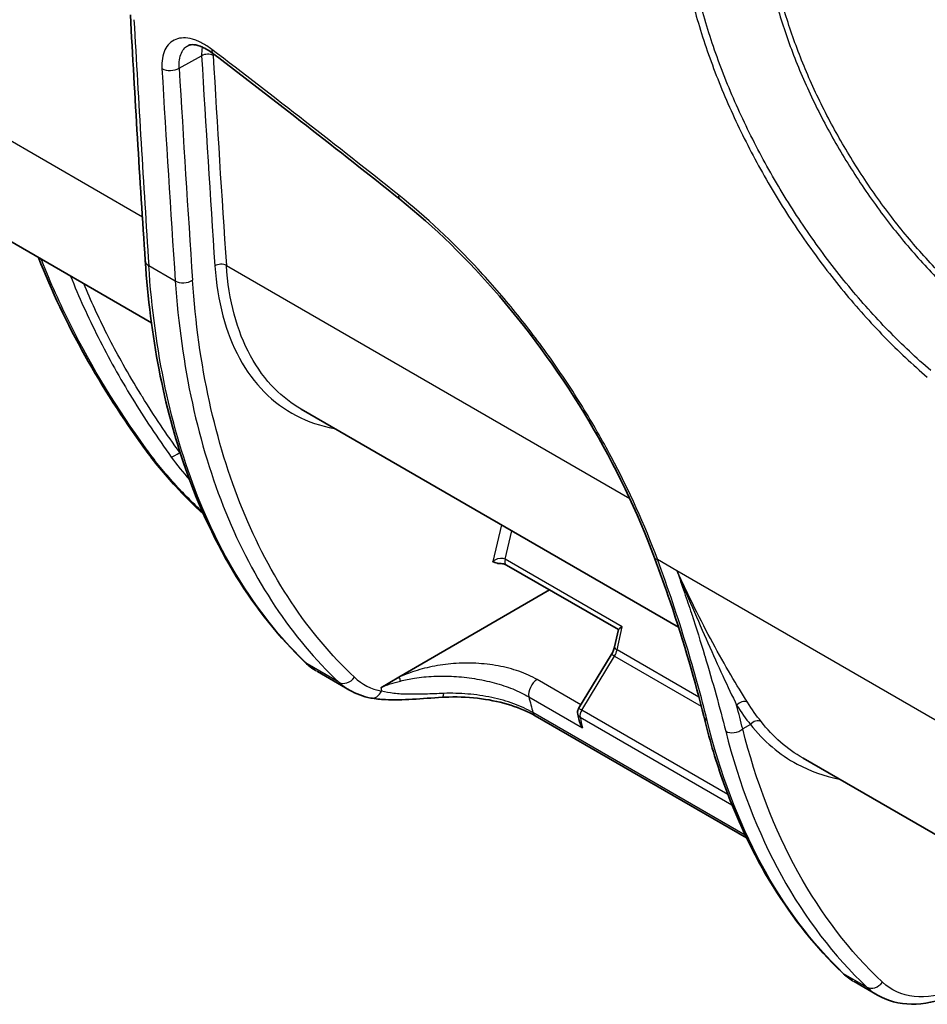
# Model space of a CAD drawing. Units: millimetres. Extents: x 36 to 4399, y 20 to 1425.
# Drawn here: x 279 to 336, y 154 to 215 of the extents above; entities that cross this region are included whole.
import ezdxf

# ---------------------------------------------------------------- set-up
doc = ezdxf.new("R2010")
doc.units = ezdxf.units.MM
doc.header["$LTSCALE"] = 2.5
doc.layers.add('Visible (ISO)', color=7, linetype='Continuous', lineweight=35)
doc.layers.add('Visible Narrow (ISO)', color=7, linetype='Continuous', lineweight=25)

msp = doc.modelspace()

# ---------------------------------------------------------------- linework, layer by layer
at = {"layer": 'Visible (ISO)'}
for p, q in [((287.638, 196.293), (182.602, 256.936)), ((289.36, 212.41), (289.36, 212.41)), ((289.488, 195.225), (289.488, 195.225)), ((296.92, 190.934), (320.273, 177.452)), ((293.099, 182.623), (293.099, 182.623)), ((316.557, 177.291), (309.627, 181.291)), ((312.294, 179.752), (302.969, 174.342)), ((316.318, 176.226), (316.559, 177.3)), ((320.445, 177.352), (320.445, 177.352)), ((322.139, 176.374), (322.139, 176.374)), ((314.093, 172.406), (316.117, 175.738)), ((322.593, 176.112), (322.593, 176.112)), ((297.917, 174.692), (299.913, 173.54)), ((302.969, 174.342), (301.848, 173.692)), ((324.485, 164.407), (311.406, 171.958)), ((314.037, 172.062), (314.037, 172.062)), ((314.107, 171.938), (314.107, 171.938)), ((327.993, 169.328), (345.973, 158.947)), ((325.851, 163.618), (325.851, 163.618)), ((331.144, 155.508), (332.601, 154.667))]:
    msp.add_line(p, q, dxfattribs=at)
for centre, major_axis, ratio, start_param, end_param in [((309.881, 181.731), (-0.254, -0.44), 0.57735, 6.282988, 6.283185), ((317.135, 177.544), (-0.575, -0.252), 0.132801, 5.292074, 6.185835), ((335.074, 162.38), (3.911, 6.883), 0.644815, 3.137152, 3.137315)]:
    msp.add_ellipse(centre, major_axis=major_axis, ratio=ratio, start_param=start_param, end_param=end_param, dxfattribs=at)
for points in [[(287.256, 200.136), (286.923, 205.192), (286.618, 210.267), (286.339, 215.361)], [(303.014, 203.944), (299.168, 207.01), (295.314, 210.016), (291.454, 212.959)], [(287.219, 188.5), (284.527, 192.217), (282.252, 196.218), (280.651, 200.327)], [(297.792, 174.768), (297.573, 174.906), (297.367, 175.066), (297.178, 175.247)], [(297.917, 174.692), (297.916, 174.692), (297.916, 174.693), (297.915, 174.693)], [(301.222, 173.059), (300.756, 173.146), (300.313, 173.309), (299.912, 173.54)], [(314.129, 171.659), (314.098, 171.793), (314.067, 171.927), (314.037, 172.062)], [(331.047, 155.566), (330.818, 155.708), (330.602, 155.875), (330.405, 156.063)]]:
    msp.add_open_spline(points, degree=3, dxfattribs=at)
for points, knots in [([(291.454, 212.959), (291.229, 213.131), (291.002, 213.266), (290.6, 213.446), (290.419, 213.493), (290.142, 213.519), (290.042, 213.503), (289.951, 213.471), (289.932, 213.462), (289.914, 213.452)], [0, 0, 0, 0, 0.0999263, 0.0999263, 0.1973821, 0.1973821, 0.2914298, 0.2914298, 0.3202436, 0.3202436, 0.3202436, 0.3202436]), ([(318.795, 181.738), (317.747, 184.562), (316.352, 187.467), (313.105, 192.937), (311.215, 195.577), (307.252, 200.193), (305.141, 202.247), (303.014, 203.944)], [0, 0, 0, 0, 0.96285, 0.96285, 1.913551, 1.913551, 2.826961, 2.826961, 2.826961, 2.826961]), ([(297.178, 175.247), (293.977, 178.311), (291.441, 182.425), (288.406, 191.102), (287.564, 195.46), (287.256, 200.136)], [0, 0, 0, 0, 2.245849, 2.245849, 4.027423, 4.027423, 4.027423, 4.027423]), ([(290.865, 184.442), (290.269, 184.985), (289.685, 185.566), (288.792, 186.537), (288.461, 186.916), (287.822, 187.695), (287.513, 188.095), (287.219, 188.5)], [0.5306815, 0.5306815, 0.5306815, 0.5306815, 0.7759001, 0.7759001, 0.926507, 0.926507, 1.0792533, 1.0792533, 1.0792533, 1.0792533]), ([(321.835, 171.94), (321.324, 174.025), (320.624, 176.456), (319.456, 179.915), (319.136, 180.821), (318.795, 181.738)], [0, 0, 0, 0, 0.910432, 0.910432, 1.222878, 1.222878, 1.222878, 1.222878]), ([(308.774, 181.506), (308.774, 181.505), (308.774, 181.505), (308.775, 181.505), (308.775, 181.505), (308.78, 181.503), (308.783, 181.501), (308.794, 181.496), (308.799, 181.494), (308.814, 181.486), (308.825, 181.481), (308.857, 181.466), (308.88, 181.456), (308.955, 181.426), (309.009, 181.408), (309.069, 181.397), (309.072, 181.397), (309.105, 181.391), (309.136, 181.389), (309.169, 181.389)], [-0.1119125, -0.1119125, -0.1119125, -0.1119125, -0.11126276, -0.11126276, -0.10809398, -0.10809398, -0.10483777, -0.10483777, -0.1019592, -0.1019592, -0.09604279, -0.09604279, -0.08357078, -0.08357078, -0.05534735, -0.05534735, -0.05382433, -0.05382433, -0.03892105, -0.03892105, -0.03892105, -0.03892105]), ([(309.627, 181.291), (309.608, 181.303), (309.582, 181.315), (309.522, 181.339), (309.485, 181.35), (309.401, 181.37), (309.352, 181.378), (309.259, 181.387), (309.214, 181.389), (309.169, 181.389)], [0, 0, 0, 0, 0.01276689, 0.01276689, 0.02629823, 0.02629823, 0.04163627, 0.04163627, 0.05509866, 0.05509866, 0.05509866, 0.05509866]), ([(316.117, 175.738), (316.161, 175.812), (316.202, 175.89), (316.268, 176.048), (316.294, 176.128), (316.314, 176.211), (316.316, 176.218), (316.318, 176.226)], [0, 0, 0, 0, 0.02595156, 0.02595156, 0.05199498, 0.05199498, 0.05467461, 0.05467461, 0.05467461, 0.05467461]), ([(311.406, 171.958), (310.971, 172.209), (310.451, 172.434), (309.327, 172.79), (308.71, 172.926), (307.421, 173.101), (306.731, 173.138), (305.93, 173.117), (305.797, 173.111), (305.666, 173.104)], [0, 0, 0, 0, 0.1925441, 0.1925441, 0.3844574, 0.3844574, 0.586835, 0.586835, 0.6268806, 0.6268806, 0.6268806, 0.6268806]), ([(305.666, 173.104), (305.022, 173.066), (304.391, 173.016), (303.206, 172.949), (302.644, 172.932), (301.813, 172.973), (301.509, 173.005), (301.222, 173.059)], [0, 0, 0, 0, 0.1962248, 0.1962248, 0.400728, 0.400728, 0.5311183, 0.5311183, 0.5311183, 0.5311183]), ([(314.037, 172.062), (314.026, 172.111), (314.023, 172.163), (314.033, 172.264), (314.047, 172.313), (314.076, 172.375), (314.084, 172.391), (314.093, 172.406)], [0, 0, 0, 0, 0.01520291, 0.01520291, 0.03034323, 0.03034323, 0.03561111, 0.03561111, 0.03561111, 0.03561111]), ([(330.405, 156.063), (327.209, 159.123), (324.676, 163.229), (322.548, 169.301), (322.164, 170.598), (321.835, 171.94)], [0, 0, 0, 0, 2.242257, 2.242257, 2.820295, 2.820295, 2.820295, 2.820295]), ([(314.129, 171.659), (314.147, 171.584), (314.173, 171.511), (314.241, 171.362), (314.285, 171.287), (314.336, 171.217), (314.336, 171.216), (314.337, 171.215)], [0.05455694, 0.05455694, 0.05455694, 0.05455694, 0.07460005, 0.07460005, 0.09708485, 0.09708485, 0.09741002, 0.09741002, 0.09741002, 0.09741002]), ([(337.096, 154.585), (336.286, 154.263), (335.468, 154.096), (333.945, 154.12), (333.219, 154.311), (332.599, 154.669)], [0, 0, 0, 0, 0.3281351, 0.3281351, 0.6497954, 0.6497954, 0.6497954, 0.6497954])]:
    msp.add_open_spline(points, degree=3, knots=knots, dxfattribs=at)
at = {"layer": 'Visible Narrow (ISO)'}
for p, q in [((287.081, 202.837), (177.962, 265.836)), ((289.363, 212.057), (290.753, 212.817)), ((289.356, 212.331), (289.356, 212.331)), ((287.479, 199.829), (289.121, 198.882)), ((292.281, 199.834), (317.258, 185.414)), ((291.837, 185.599), (291.837, 185.599)), ((317.447, 185.305), (317.447, 185.305)), ((309.317, 183.777), (308.774, 181.506)), ((309.538, 181.657), (309.957, 183.407)), ((316.792, 177.47), (309.538, 181.657)), ((318.972, 181.647), (320.167, 180.957)), ((320.167, 180.957), (340.718, 169.092)), ((316.471, 176.04), (316.792, 177.47)), ((314.286, 172.31), (316.317, 175.654)), ((316.317, 175.654), (321.68, 172.557)), ((321.536, 173.116), (316.471, 176.04)), ((299.251, 174.034), (297.275, 175.174)), ((314.234, 172.638), (311.522, 174.204)), ((311.01, 173.136), (314.337, 171.215)), ((324.409, 164.568), (311.267, 172.155)), ((314.286, 172.31), (314.282, 172.312)), ((323.34, 167.083), (314.286, 172.31)), ((314.182, 171.881), (323.588, 166.451)), ((324.732, 171.417), (324.251, 171.143)), ((324.685, 166.306), (324.685, 166.307)), ((324.937, 165.672), (324.937, 165.671)), ((325.773, 163.78), (325.773, 163.78)), ((331.939, 155.161), (330.502, 155.991))]:
    msp.add_line(p, q, dxfattribs=at)
for centre, major_axis, ratio, start_param, end_param in [((1382.494, 950.141), (769.523, 1380.728), 0.567303, 2.40945, 2.421696), ((291.106, 212.606), (-0.507, -0.029), 0.612393, 3.892569, 5.445936), ((1423.6, 926.418), (-809.985, -1354.285), 0.587226, 5.570456, 5.580933), ((291.916, 213.565), (-0.462, -0.606), 0.464756, 5.625871, 6.283185), ((1423.95, 926.206), (809.729, 1353.842), 0.587229, 2.428867, 2.439344), ((288.834, 212.374), (-0.761, -0.044), 0.612346, 0.751028, 2.304395), ((1423.052, 926.724), (-811.341, -1356.577), 0.587221, 5.570363, 5.580929), ((1423.581, 926.408), (810.96, 1355.917), 0.587226, 2.428775, 2.439341), ((303.489, 204.54), (-0.475, -0.596), 0.441585, 5.637624, 6.283185), ((288.017, 200.186), (-0.76, -0.05), 0.619175, 0, 0.746052), ((291.923, 199.597), (-0.507, -0.034), 0.617905, 3.88647, 5.439848), ((289.658, 199.238), (-0.76, -0.052), 0.617905, 0.744877, 2.298255), ((287.837, 188.947), (-0.617, -0.447), 0.193804, 0, 0.438203), ((289.396, 188.421), (-0.618, -0.446), 0.182124, 0.443726, 1.449109), ((309.881, 181.731), (-0.254, -0.44), 0.57735, 5.194724, 6.282988), ((319.51, 182.003), (-0.714, -0.265), 0.340469, 0, 0.60268), ((316.814, 176.114), (-0.496, 0.111), 0.372479, 0, 0.893761), ((316.551, 175.474), (-0.434, 0.264), 0.07755, 5.32771, 6.283185), ((316.065, 175.899), (0.3, 0.62), 0.490514, 4.550562, 5.168832), ((297.705, 175.797), (-0.527, -0.55), 0.814648, 0, 0.195263), ((299.681, 174.657), (-0.523, -0.554), 0.802676, 0.189807, 1.746563), ((304.584, 180.167), (-3.84, -6.236), 0.666307, 6.145671, 6.533443), ((302.971, 174.202), (-0.059, 0.163), 0.40937, 3.965238, 5.582159), ((303.973, 180.336), (4.142, 6.748), 0.665488, 3.003096, 3.159541), ((311.532, 173.589), (-0.381, -0.66), 0.57735, 3.946813, 5.742601), ((301.363, 173.808), (-0.141, -0.749), 0.791082, 6.283184, 7.570098), ((345.5, 208.472), (26.001, 59.528), 0.617357, 2.433538, 2.437489), ((305.622, 173.864), (0.044, -0.761), 0.16318, 0, 0.808827), ((364.258, 217.815), (39.192, 65.336), 0.588041, 2.610787, 2.629455), ((324.23, 172.421), (0.429, 0.272), 0.737441, 0.388476, 1.97052), ((311.787, 172.618), (-0.381, -0.66), 0.57735, 5.761266, 6.283185), ((314.496, 172.149), (0.225, 0.398), 0.586387, 1.489965, 2.583461), ((314.497, 172.148), (0.229, 0.396), 0.57735, 1.494626, 2.588406), ((322.575, 172.121), (-0.74, -0.182), 0.702961, 0, 0.630464), ((364.736, 217.49), (36.095, 67.065), 0.557211, 2.571597, 2.584207), ((325.085, 171.206), (0.399, 0.314), 0.789799, 0.307923, 1.863792), ((323.721, 171.459), (0.739, 0.186), 0.698268, 3.767366, 5.321189), ((330.932, 156.614), (-0.527, -0.55), 0.814648, 0, 0.195263), ((335.074, 162.38), (3.911, 6.883), 0.644815, 2.980731, 3.137152), ((332.369, 155.785), (-0.523, -0.554), 0.802676, 0.189807, 1.746563)]:
    msp.add_ellipse(centre, major_axis=major_axis, ratio=ratio, start_param=start_param, end_param=end_param, dxfattribs=at)
for points, knots in [([(320.667, 218.248), (320.779, 217.685), (320.901, 217.12), (321.04, 216.553), (321.179, 215.986), (321.334, 215.416), (321.505, 214.845), (321.676, 214.272), (321.862, 213.698), (322.061, 213.122), (322.261, 212.546), (322.475, 211.968), (322.704, 211.387), (322.934, 210.807), (323.179, 210.222), (323.436, 209.643), (323.693, 209.064), (323.963, 208.489), (324.244, 207.918), (324.806, 206.777), (325.416, 205.653), (326.073, 204.546), (326.402, 203.993), (326.742, 203.443), (327.095, 202.898), (327.447, 202.353), (327.813, 201.811), (328.185, 201.281), (328.929, 200.222), (329.704, 199.204), (330.509, 198.228), (331.314, 197.252), (332.149, 196.317), (333.015, 195.427), (333.449, 194.982), (333.89, 194.548), (334.335, 194.13), (334.78, 193.713), (335.23, 193.313), (335.682, 192.918)], [0, 0, 0, 0, 0.00193303, 0.00193303, 0.00193303, 0.00386605, 0.00386605, 0.00386605, 0.00580014, 0.00580014, 0.00580014, 0.00773211, 0.00773211, 0.00773211, 0.00966513, 0.00966513, 0.00966513, 0.01159816, 0.01159816, 0.01159816, 0.01546421, 0.01546421, 0.01546421, 0.01739724, 0.01739724, 0.01739724, 0.01933027, 0.01933027, 0.01933027, 0.02319632, 0.02319632, 0.02319632, 0.02706237, 0.02706237, 0.02706237, 0.0289954, 0.0289954, 0.0289954, 0.03092843, 0.03092843, 0.03092843, 0.03092843]), ([(325.754, 218.471), (325.848, 217.994), (325.95, 217.517), (326.069, 217.038), (326.188, 216.557), (326.321, 216.074), (326.466, 215.59), (326.755, 214.623), (327.091, 213.649), (327.477, 212.67), (327.67, 212.18), (327.875, 211.688), (328.093, 211.195), (328.312, 210.702), (328.541, 210.211), (328.78, 209.726), (329.257, 208.755), (329.775, 207.802), (330.331, 206.866), (330.886, 205.929), (331.479, 205.01), (332.112, 204.107), (332.744, 203.204), (333.403, 202.336), (334.084, 201.507), (334.765, 200.678), (335.469, 199.886), (336.198, 199.132), (336.562, 198.755), (336.932, 198.387), (337.309, 198.031), (337.686, 197.676), (338.068, 197.339), (338.451, 197.004)], [0, 0, 0, 0, 0.00162883, 0.00162883, 0.00162883, 0.0032648, 0.0032648, 0.0032648, 0.00653149, 0.00653149, 0.00653149, 0.00816533, 0.00816533, 0.00816533, 0.00979968, 0.00979968, 0.00979968, 0.01306817, 0.01306817, 0.01306817, 0.0163358, 0.0163358, 0.0163358, 0.01960391, 0.01960391, 0.01960391, 0.02287258, 0.02287258, 0.02287258, 0.02450633, 0.02450633, 0.02450633, 0.02614009, 0.02614009, 0.02614009, 0.02614009]), ([(338.613, 197.35), (338.238, 197.679), (337.863, 198.011), (337.492, 198.359), (337.122, 198.708), (336.758, 199.069), (336.399, 199.438), (335.683, 200.177), (334.991, 200.954), (334.321, 201.768), (333.652, 202.582), (333.005, 203.433), (332.383, 204.319), (331.762, 205.205), (331.178, 206.108), (330.633, 207.028), (330.087, 207.947), (329.579, 208.883), (329.11, 209.836), (328.875, 210.313), (328.65, 210.794), (328.436, 211.279), (328.221, 211.763), (328.02, 212.246), (327.83, 212.727), (327.451, 213.69), (327.12, 214.646), (326.837, 215.596), (326.695, 216.071), (326.565, 216.545), (326.449, 217.017), (326.334, 217.489), (326.232, 217.959), (326.137, 218.428)], [0, 0, 0, 0, 0.00162915, 0.00162915, 0.00162915, 0.00325831, 0.00325831, 0.00325831, 0.00651662, 0.00651662, 0.00651662, 0.00977492, 0.00977492, 0.00977492, 0.01303323, 0.01303323, 0.01303323, 0.01629154, 0.01629154, 0.01629154, 0.01792069, 0.01792069, 0.01792069, 0.01954985, 0.01954985, 0.01954985, 0.02280816, 0.02280816, 0.02280816, 0.02443731, 0.02443731, 0.02443731, 0.02606646, 0.02606646, 0.02606646, 0.02606646]), ([(335.893, 193.337), (335.449, 193.723), (335.007, 194.116), (334.57, 194.526), (334.133, 194.936), (333.7, 195.363), (333.274, 195.8), (332.424, 196.675), (331.604, 197.593), (330.814, 198.552), (330.024, 199.51), (329.263, 200.509), (328.532, 201.55), (328.167, 202.07), (327.808, 202.602), (327.462, 203.137), (327.116, 203.672), (326.782, 204.212), (326.459, 204.755), (325.813, 205.842), (325.214, 206.946), (324.661, 208.066), (324.385, 208.626), (324.12, 209.19), (323.867, 209.758), (323.614, 210.327), (323.372, 210.901), (323.147, 211.471), (322.921, 212.042), (322.71, 212.61), (322.513, 213.175), (322.316, 213.741), (322.132, 214.305), (321.964, 214.867), (321.796, 215.427), (321.644, 215.986), (321.51, 216.543), (321.377, 217.102), (321.263, 217.658), (321.156, 218.212)], [0, 0, 0, 0, 0.00192008, 0.00192008, 0.00192008, 0.00384016, 0.00384016, 0.00384016, 0.00768033, 0.00768033, 0.00768033, 0.01151938, 0.01151938, 0.01151938, 0.01343914, 0.01343914, 0.01343914, 0.01535879, 0.01535879, 0.01535879, 0.01919793, 0.01919793, 0.01919793, 0.02111786, 0.02111786, 0.02111786, 0.02303791, 0.02303791, 0.02303791, 0.02495845, 0.02495845, 0.02495845, 0.02687966, 0.02687966, 0.02687966, 0.02879798, 0.02879798, 0.02879798, 0.03072131, 0.03072131, 0.03072131, 0.03072131]), ([(291.379, 213.216), (291.175, 213.371), (290.971, 213.502), (290.771, 213.608), (290.671, 213.66), (290.571, 213.707), (290.472, 213.747), (290.373, 213.787), (290.274, 213.821), (290.178, 213.847), (289.986, 213.901), (289.803, 213.926), (289.63, 213.924), (289.457, 213.923), (289.294, 213.892), (289.148, 213.836), (289.003, 213.779), (288.872, 213.695), (288.759, 213.586), (288.646, 213.476), (288.553, 213.343), (288.48, 213.188), (288.407, 213.032), (288.353, 212.852), (288.323, 212.657), (288.292, 212.463), (288.283, 212.252), (288.296, 212.024)], [0, 0, 0, 0, 0.000865389, 0.000865389, 0.000865389, 0.001298086, 0.001298086, 0.001298086, 0.001730788, 0.001730788, 0.001730788, 0.002596235, 0.002596235, 0.002596235, 0.003461752, 0.003461752, 0.003461752, 0.004327358, 0.004327358, 0.004327358, 0.005193048, 0.005193048, 0.005193048, 0.006058807, 0.006058807, 0.006058807, 0.006924602, 0.006924602, 0.006924602, 0.006924602]), ([(289.363, 212.057), (289.349, 212.239), (289.354, 212.407), (289.398, 212.718), (289.438, 212.862), (289.552, 213.11), (289.625, 213.216), (289.774, 213.363), (289.841, 213.412), (289.914, 213.452)], [0, 0, 0, 0, 0.000688558, 0.000688558, 0.001377116, 0.001377116, 0.002065675, 0.002065675, 0.002530097, 0.002530097, 0.002530097, 0.002530097]), ([(290.786, 213.363), (290.784, 213.352), (290.782, 213.342), (290.78, 213.331), (290.754, 213.173), (290.744, 213.002), (290.753, 212.817)], [0.0048369781, 0.0048369781, 0.0048369781, 0.0048369781, 0.0048841211, 0.0048841211, 0.0048841211, 0.0055818526, 0.0055818526, 0.0055818526, 0.0055818526]), ([(318.972, 181.647), (318.18, 183.781), (317.226, 185.893), (316.114, 187.983), (315.836, 188.505), (315.548, 189.026), (315.25, 189.546), (314.952, 190.066), (314.642, 190.585), (314.326, 191.098), (313.693, 192.124), (313.031, 193.122), (312.342, 194.094), (311.653, 195.066), (310.935, 196.012), (310.19, 196.931), (309.817, 197.391), (309.438, 197.844), (309.051, 198.29), (308.664, 198.736), (308.27, 199.175), (307.874, 199.601), (306.29, 201.305), (304.649, 202.836), (302.951, 204.19)], [0, 0, 0, 0, 0.00716028, 0.00716028, 0.00716028, 0.00895034, 0.00895034, 0.00895034, 0.01074041, 0.01074041, 0.01074041, 0.01432055, 0.01432055, 0.01432055, 0.01790069, 0.01790069, 0.01790069, 0.01969076, 0.01969076, 0.01969076, 0.02148083, 0.02148083, 0.02148083, 0.0286411, 0.0286411, 0.0286411, 0.0286411]), ([(287.315, 188.492), (285.525, 190.973), (283.961, 193.514), (281.987, 197.45), (281.391, 198.782), (280.852, 200.167), (280.84, 200.195), (280.829, 200.224)], [0, 0, 0, 0, 0.00924153, 0.00924153, 0.01386229, 0.01386229, 0.01396024, 0.01396024, 0.01396024, 0.01396024]), ([(297.275, 175.174), (295.862, 176.527), (294.582, 178.079), (293.45, 179.815), (292.318, 181.551), (291.333, 183.47), (290.505, 185.553), (289.678, 187.636), (289.007, 189.883), (288.501, 192.27), (287.995, 194.658), (287.653, 197.186), (287.479, 199.829)], [5.647138, 5.647138, 5.647138, 5.647138, 5.7903838, 5.7903838, 5.7903838, 5.9336295, 5.9336295, 5.9336295, 6.0768753, 6.0768753, 6.0768753, 6.2201211, 6.2201211, 6.2201211, 6.2201211]), ([(291.57, 199.808), (291.644, 198.714), (291.811, 197.679), (292.067, 196.72), (292.323, 195.762), (292.669, 194.881), (293.098, 194.091), (293.528, 193.301), (294.041, 192.603), (294.629, 192.008), (295.218, 191.414), (295.881, 190.923), (296.608, 190.543), (297.335, 190.164), (298.126, 189.897), (298.968, 189.745), (298.973, 189.744), (298.979, 189.743), (298.984, 189.742)], [3.2046569, 3.2046569, 3.2046569, 3.2046569, 3.3887601, 3.3887601, 3.3887601, 3.5728633, 3.5728633, 3.5728633, 3.7569665, 3.7569665, 3.7569665, 3.9410696, 3.9410696, 3.9410696, 4.1251728, 4.1251728, 4.1251728, 4.1263667, 4.1263667, 4.1263667, 4.1263667]), ([(296.92, 190.934), (296.321, 191.28), (295.77, 191.707), (294.698, 192.79), (294.196, 193.472), (293.356, 195.017), (293.018, 195.879), (292.517, 197.753), (292.354, 198.764), (292.281, 199.834)], [2.3672905, 2.3672905, 2.3672905, 2.3672905, 2.5262189, 2.5262189, 2.710322, 2.710322, 2.8944252, 2.8944252, 3.0785284, 3.0785284, 3.0785284, 3.0785284]), ([(282.639, 199.179), (283.146, 197.903), (283.715, 196.643), (284.664, 194.757), (285.002, 194.121), (285.704, 192.862), (286.069, 192.238), (287.203, 190.382), (288.013, 189.167), (288.873, 187.97)], [0.0054109, 0.0054109, 0.0054109, 0.0054109, 0.0097986, 0.0097986, 0.01204743, 0.01204743, 0.01429627, 0.01429627, 0.01879393, 0.01879393, 0.01879393, 0.01879393]), ([(289.121, 198.882), (289.3, 196.236), (289.653, 193.701), (290.176, 191.304), (290.699, 188.906), (291.392, 186.647), (292.247, 184.547), (293.103, 182.448), (294.122, 180.509), (295.293, 178.751), (296.464, 176.993), (297.788, 175.415), (299.251, 174.034)], [3.2046569, 3.2046569, 3.2046569, 3.2046569, 3.3479027, 3.3479027, 3.3479027, 3.4911484, 3.4911484, 3.4911484, 3.6343942, 3.6343942, 3.6343942, 3.77764, 3.77764, 3.77764, 3.77764]), ([(300.21, 174.34), (298.763, 175.707), (297.453, 177.268), (295.136, 180.747), (294.128, 182.665), (292.434, 186.818), (291.749, 189.054), (290.714, 193.797), (290.365, 196.304), (290.187, 198.922)], [2.5055453, 2.5055453, 2.5055453, 2.5055453, 2.6487911, 2.6487911, 2.7920369, 2.7920369, 2.9352826, 2.9352826, 3.0785284, 3.0785284, 3.0785284, 3.0785284]), ([(289.401, 188.256), (288.581, 189.386), (287.807, 190.535), (287.082, 191.703), (287.049, 191.756), (287.016, 191.809), (286.983, 191.862), (286.606, 192.474), (286.242, 193.092), (285.892, 193.715), (285.603, 194.23), (285.324, 194.749), (285.055, 195.27), (284.998, 195.381), (284.941, 195.491), (284.885, 195.602), (284.365, 196.628), (283.886, 197.665), (283.449, 198.712)], [0, 0, 0, 0, 0.00424768, 0.00424768, 0.00424768, 0.00443999, 0.00443999, 0.00443999, 0.00666144, 0.00666144, 0.00666144, 0.00849535, 0.00849535, 0.00849535, 0.00888428, 0.00888428, 0.00888428, 0.01248796, 0.01248796, 0.01248796, 0.01248796]), ([(290.804, 184.581), (290.801, 184.583), (290.798, 184.586), (290.478, 184.88), (290.163, 185.184), (289.544, 185.812), (289.244, 186.132), (288.37, 187.111), (287.823, 187.788), (287.315, 188.492)], [0.005279177, 0.005279177, 0.005279177, 0.005279177, 0.005292175, 0.005292175, 0.006615219, 0.006615219, 0.007938263, 0.007938263, 0.01058435, 0.01058435, 0.01058435, 0.01058435]), ([(309.538, 181.657), (309.405, 181.733), (309.12, 181.713), (308.914, 181.602), (308.885, 181.587), (308.858, 181.57), (308.833, 181.552), (308.812, 181.537), (308.792, 181.522), (308.774, 181.506)], [0.017105, 0.017105, 0.017105, 0.017105, 1.253959, 1.253959, 1.253959, 1.426652, 1.426652, 1.426652, 1.571303, 1.571303, 1.571303, 1.571303]), ([(322.052, 171.668), (321.875, 172.391), (321.678, 173.149), (321.46, 173.937), (321.242, 174.725), (321.005, 175.538), (320.75, 176.372), (320.239, 178.042), (319.653, 179.801), (318.972, 181.647)], [0, 0, 0, 0, 0.00313732, 0.00313732, 0.00313732, 0.00627464, 0.00627464, 0.00627464, 0.01254929, 0.01254929, 0.01254929, 0.01254929]), ([(320.167, 180.957), (320.331, 180.497), (320.49, 180.041), (320.644, 179.589), (320.791, 179.156), (320.935, 178.727), (321.074, 178.304), (321.08, 178.285), (321.086, 178.266), (321.092, 178.247), (321.377, 177.377), (321.642, 176.533), (321.89, 175.713), (321.894, 175.701), (321.897, 175.689), (321.901, 175.677), (322.403, 174.015), (322.833, 172.457), (323.199, 171.006)], [0, 0, 0, 0, 0.00156711, 0.00156711, 0.00156711, 0.00306676, 0.00306676, 0.00306676, 0.00313422, 0.00313422, 0.00313422, 0.00622246, 0.00622246, 0.00622246, 0.00626845, 0.00626845, 0.00626845, 0.01253689, 0.01253689, 0.01253689, 0.01253689]), ([(320.167, 180.957), (320.822, 179.393), (321.472, 177.874), (322.412, 175.76), (322.72, 175.082), (323.32, 173.784), (323.61, 173.172), (323.878, 172.606)], [-0.0000429, -0.0000429, -0.0000429, -0.0000429, 0.00526415, 0.00526415, 0.00791767, 0.00791767, 0.0105712, 0.0105712, 0.0105712, 0.0105712]), ([(324.55, 172.793), (324.226, 173.302), (323.872, 173.876), (323.507, 174.497), (323.142, 175.119), (322.771, 175.779), (322.399, 176.471), (322.025, 177.166), (321.649, 177.895), (321.275, 178.648), (321.088, 179.024), (320.903, 179.404), (320.718, 179.789), (320.533, 180.174), (320.35, 180.564), (320.167, 180.957)], [0, 0, 0, 0, 0.00266809, 0.00266809, 0.00266809, 0.0053397, 0.0053397, 0.0053397, 0.00802045, 0.00802045, 0.00802045, 0.00935719, 0.00935719, 0.00935719, 0.01069393, 0.01069393, 0.01069393, 0.01069393]), ([(311.522, 174.204), (311.18, 174.402), (310.803, 174.571), (310.195, 174.783), (309.986, 174.847), (309.553, 174.96), (309.33, 175.01), (308.656, 175.134), (308.198, 175.185), (307.504, 175.218), (307.27, 175.222), (306.806, 175.215), (306.577, 175.205), (305.898, 175.152), (305.457, 175.09), (304.6, 174.918), (304.194, 174.808), (303.517, 174.578), (303.235, 174.466), (302.969, 174.342)], [0, 0, 0, 0, 0.147548, 0.147548, 0.221322, 0.221322, 0.295096, 0.295096, 0.442644, 0.442644, 0.516418, 0.516418, 0.590192, 0.590192, 0.737741, 0.737741, 0.885289, 0.885289, 1, 1, 1, 1]), ([(303.061, 174.11), (303.339, 174.18), (303.628, 174.239), (303.925, 174.285), (304.308, 174.345), (304.708, 174.385), (305.12, 174.404), (305.532, 174.423), (305.949, 174.421), (306.369, 174.397), (306.58, 174.385), (306.791, 174.368), (307.004, 174.345), (307.216, 174.322), (307.429, 174.294), (307.639, 174.26), (308.058, 174.194), (308.468, 174.106), (308.868, 173.998), (309.067, 173.944), (309.265, 173.885), (309.457, 173.821), (309.648, 173.757), (309.834, 173.689), (310.013, 173.617), (310.371, 173.473), (310.704, 173.312), (311.01, 173.136)], [0, 0, 0, 0, 0.114711, 0.114711, 0.114711, 0.262259, 0.262259, 0.262259, 0.409808, 0.409808, 0.409808, 0.483582, 0.483582, 0.483582, 0.557356, 0.557356, 0.557356, 0.704904, 0.704904, 0.704904, 0.778678, 0.778678, 0.778678, 0.852452, 0.852452, 0.852452, 1, 1, 1, 1]), ([(301.848, 173.692), (301.894, 173.719), (301.941, 173.741), (301.988, 173.762), (302.035, 173.784), (302.083, 173.804), (302.131, 173.824), (302.228, 173.863), (302.327, 173.898), (302.428, 173.931), (302.63, 173.997), (302.841, 174.054), (303.061, 174.11)], [0, 0, 0, 0, 0.125055, 0.125055, 0.125055, 0.250109, 0.250109, 0.250109, 0.500219, 0.500219, 0.500219, 1, 1, 1, 1]), ([(305.742, 173.344), (305.347, 173.33), (304.967, 173.314), (304.421, 173.296), (304.243, 173.292), (303.894, 173.287), (303.724, 173.287), (303.236, 173.295), (302.936, 173.312), (302.38, 173.377), (302.124, 173.426), (301.892, 173.491)], [0, 0, 0, 0, 0.001189274, 0.001189274, 0.001783911, 0.001783911, 0.002378548, 0.002378548, 0.003567822, 0.003567822, 0.004757096, 0.004757096, 0.004757096, 0.004757096]), ([(311.267, 172.155), (310.911, 172.361), (310.516, 172.543), (310.084, 172.701), (309.867, 172.78), (309.643, 172.852), (309.415, 172.917), (309.187, 172.982), (308.953, 173.04), (308.715, 173.09), (308.477, 173.141), (308.234, 173.185), (307.986, 173.221), (307.737, 173.257), (307.487, 173.286), (307.238, 173.307), (306.74, 173.349), (306.238, 173.362), (305.742, 173.344)], [0, 0, 0, 0, 0.001497765, 0.001497765, 0.001497765, 0.002247431, 0.002247431, 0.002247431, 0.002998059, 0.002998059, 0.002998059, 0.003749667, 0.003749667, 0.003749667, 0.004501101, 0.004501101, 0.004501101, 0.006001468, 0.006001468, 0.006001468, 0.006001468]), ([(314.282, 172.312), (314.188, 172.363), (314.123, 172.396), (314.101, 172.404), (314.096, 172.406), (314.094, 172.406), (314.093, 172.406)], [0, 0, 0, 0, 0.000389304, 0.000389304, 0.000389304, 0.0004779694, 0.0004779694, 0.0004779694, 0.0004779694]), ([(330.502, 155.991), (328.524, 157.884), (326.808, 160.169), (325.39, 162.8), (323.973, 165.43), (322.852, 168.406), (322.052, 171.668)], [5.647138, 5.647138, 5.647138, 5.647138, 5.8476483, 5.8476483, 5.8476483, 6.0481586, 6.0481586, 6.0481586, 6.0481586]), ([(324.732, 171.417), (325.544, 170.386), (326.519, 169.56), (327.627, 168.965), (328.427, 168.535), (329.297, 168.226), (330.221, 168.041)], [3.6862015, 3.6862015, 3.6862015, 3.6862015, 3.9340217, 3.9340217, 3.9340217, 4.1129721, 4.1129721, 4.1129721, 4.1129721]), ([(323.199, 171.006), (324.026, 167.729), (325.184, 164.731), (326.65, 162.072), (328.117, 159.414), (329.891, 157.095), (331.939, 155.161)], [3.3766194, 3.3766194, 3.3766194, 3.3766194, 3.5771297, 3.5771297, 3.5771297, 3.77764, 3.77764, 3.77764, 3.77764]), ([(332.898, 155.468), (330.872, 157.381), (329.117, 159.675), (326.215, 164.935), (325.069, 167.901), (324.251, 171.143)], [2.5055453, 2.5055453, 2.5055453, 2.5055453, 2.7060556, 2.7060556, 2.9065659, 2.9065659, 2.9065659, 2.9065659]), ([(337.344, 154.976), (336.47, 154.629), (335.622, 154.493), (334.101, 154.661), (333.43, 154.966), (332.898, 155.468)], [1.7224917, 1.7224917, 1.7224917, 1.7224917, 2.1140185, 2.1140185, 2.5055453, 2.5055453, 2.5055453, 2.5055453])]:
    msp.add_open_spline(points, degree=3, knots=knots, dxfattribs=at)
for points in [[(302.951, 204.19), (299.101, 207.261), (295.243, 210.269), (291.379, 213.216)], [(291.464, 212.839), (291.462, 212.878), (291.461, 212.916), (291.461, 212.954)], [(288.873, 187.97), (289.222, 187.484), (289.598, 187.019), (289.998, 186.571)], [(289.413, 188.266), (289.409, 188.263), (289.405, 188.259), (289.401, 188.256)], [(289.429, 188.217), (289.42, 188.23), (289.41, 188.243), (289.401, 188.256)], [(297.915, 174.693), (297.683, 174.827), (297.469, 174.989), (297.275, 175.174)], [(324.251, 171.143), (324.134, 171.618), (324.01, 172.105), (323.878, 172.606)], [(323.878, 172.606), (324.156, 172.175), (324.44, 171.78), (324.732, 171.417)], [(325.39, 171.601), (325.103, 171.965), (324.824, 172.362), (324.55, 172.793)], [(314.182, 171.881), (314.104, 171.926), (314.053, 171.991), (314.037, 172.062)], [(327.993, 169.328), (327.003, 169.9), (326.128, 170.664), (325.39, 171.601)], [(331.939, 155.161), (332.139, 154.972), (332.361, 154.809), (332.602, 154.672)]]:
    msp.add_open_spline(points, degree=3, dxfattribs=at)

doc.saveas('drawing.dxf')
